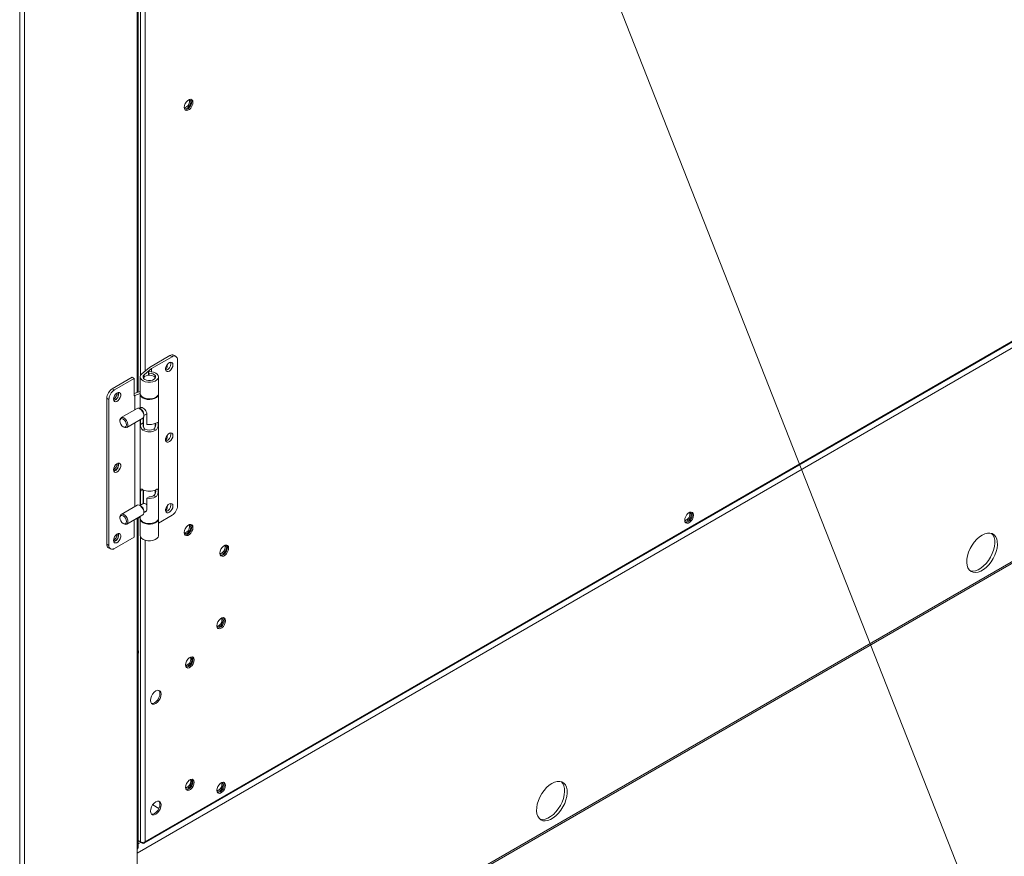
# Model space of a CAD drawing. Units: inches. Extents: x 509 to 738, y -192 to 3.
# Drawn here: x 561 to 569, y -45 to -38 of the extents above; entities that cross this region are included whole.
import ezdxf

# ---------------------------------------------------------------- set-up
doc = ezdxf.new("R2010")
doc.units = ezdxf.units.IN
doc.header["$MEASUREMENT"] = 0
doc.layers.get('0').update_dxf_attribs({"lineweight": 0})
doc.layers.add('FORMAT', color=7, linetype='Continuous', lineweight=0)

msp = doc.modelspace()

# ---------------------------------------------------------------- linework, layer by layer
at = {"color": 8, "linetype": 'Continuous', "lineweight": 15}
for p, q in [((560.8251, -31.5193), (560.8251, -45.7735)), ((560.8634, -31.5575), (560.8634, -45.7735)), ((561.2226, -46.9329), (583.2433, -34.2207)), ((561.7856, -37.7798), (561.7856, -41.0967)), ((561.8123, -37.9289), (561.8123, -40.9582)), ((561.8505, -37.9568), (561.8505, -40.9209)), ((570.8017, -39.6578), (561.7856, -44.8627)), ((561.8505, -44.7698), (569.446, -40.385)), ((561.8427, -40.9698), (561.8427, -40.9522)), ((561.8321, -41.8913), (561.8132, -41.9022)), ((561.7856, -42.1274), (561.7856, -44.8293)), ((561.8123, -42.2765), (561.8123, -43.177)), ((561.8505, -42.3044), (561.8505, -43.1742)), ((561.7972, -43.2268), (561.7972, -43.2101)), ((561.8174, -44.7745), (561.7935, -44.7883))]:
    msp.add_line(p, q, dxfattribs=at)
at = {"color": 7, "linetype": 'Continuous', "lineweight": 15}
for p, q in [((561.2226, -46.9474), (583.2433, -34.2351)), ((561.7935, -41.0936), (561.7935, -37.7767)), ((562.1886, -38.7193), (562.1791, -38.734)), ((562.2003, -38.7077), (562.1886, -38.7193)), ((562.2127, -38.7006), (562.2003, -38.7077)), ((562.2066, -38.7039), (562.2057, -38.704)), ((562.2154, -38.7056), (562.2066, -38.7039)), ((562.211, -38.7064), (562.2095, -38.7038)), ((562.213, -38.7172), (562.211, -38.7064)), ((562.2243, -38.6988), (562.2127, -38.7006)), ((562.2212, -38.7123), (562.2154, -38.7056)), ((562.2233, -38.7231), (562.2212, -38.7123)), ((562.2212, -38.7363), (562.2233, -38.7231)), ((562.2338, -38.7025), (562.2243, -38.6988)), ((562.226, -38.699), (562.2297, -38.7053)), ((562.2297, -38.7053), (562.2319, -38.7182)), ((562.2319, -38.7182), (562.2297, -38.7335)), ((562.24, -38.7113), (562.2338, -38.7025)), ((562.2421, -38.7241), (562.24, -38.7113)), ((562.24, -38.7394), (562.2421, -38.7241)), ((562.173, -38.75), (562.1708, -38.7653)), ((562.1708, -38.7644), (562.1712, -38.7652)), ((562.1708, -38.7653), (562.173, -38.7781)), ((562.1712, -38.7652), (562.177, -38.772)), ((562.1791, -38.734), (562.173, -38.75)), ((562.173, -38.7781), (562.1791, -38.7869)), ((562.1784, -38.7847), (562.1766, -38.7845)), ((562.177, -38.772), (562.1858, -38.7737)), ((562.19, -38.7829), (562.1784, -38.7847)), ((562.1791, -38.7869), (562.1886, -38.7907)), ((562.1858, -38.7737), (562.1962, -38.7701)), ((562.1886, -38.7907), (562.2003, -38.7888)), ((562.2024, -38.7757), (562.19, -38.7829)), ((562.1962, -38.7701), (562.2066, -38.7617)), ((562.2003, -38.7888), (562.2127, -38.7817)), ((562.214, -38.7641), (562.2024, -38.7757)), ((562.2066, -38.7617), (562.2154, -38.7498)), ((562.2127, -38.7817), (562.2243, -38.7701)), ((562.2235, -38.7495), (562.214, -38.7641)), ((562.2154, -38.7498), (562.2212, -38.7363)), ((562.2297, -38.7335), (562.2235, -38.7495)), ((562.2243, -38.7701), (562.2338, -38.7554)), ((562.2338, -38.7554), (562.24, -38.7394)), ((561.8441, -44.7826), (570.7422, -39.6459)), ((562.0539, -40.7939), (561.8854, -40.8911)), ((561.9039, -40.8999), (562.0707, -40.8036)), ((562.0707, -40.8036), (562.0539, -40.7939)), ((562.1025, -40.8004), (562.0857, -40.7907)), ((561.8854, -40.8911), (561.8229, -40.9445)), ((561.8427, -40.9522), (561.9039, -40.8999)), ((561.9039, -40.9267), (561.9039, -40.8999)), ((562.0228, -40.8844), (562.0188, -40.8985)), ((562.0188, -40.8985), (562.0188, -40.9112)), ((562.0302, -40.8707), (562.0228, -40.8844)), ((562.0401, -40.8593), (562.0302, -40.8707)), ((562.0318, -40.878), (562.0307, -40.87)), ((562.051, -40.8518), (562.0401, -40.8593)), ((562.0616, -40.8492), (562.051, -40.8518)), ((562.0594, -40.8495), (562.0593, -40.8494)), ((562.0614, -40.8609), (562.0594, -40.8495)), ((562.0704, -40.8518), (562.0616, -40.8492)), ((562.0616, -40.9111), (562.0704, -40.8984)), ((562.0762, -40.8593), (562.0704, -40.8518)), ((562.0704, -40.8984), (562.0762, -40.8843)), ((562.0782, -40.8706), (562.0762, -40.8593)), ((562.0762, -40.8843), (562.0782, -40.8706)), ((562.1157, -42.0226), (562.1157, -40.8295)), ((561.7451, -40.9722), (561.5822, -41.0662)), ((561.7619, -40.9819), (561.5991, -41.0759)), ((561.7451, -40.9722), (561.7619, -40.9819)), ((561.7619, -40.9819), (561.7619, -41.1232)), ((561.8136, -40.9556), (561.81, -40.9678)), ((561.81, -40.9678), (561.8125, -40.9801)), ((561.81, -40.9689), (561.81, -41.1051)), ((561.8125, -40.9801), (561.8209, -40.9914)), ((561.8229, -40.9445), (561.8136, -40.9556)), ((561.834, -40.9712), (561.8355, -40.9613)), ((561.8382, -40.9809), (561.834, -40.9712)), ((561.8355, -40.9613), (561.8427, -40.9522)), ((561.8379, -40.9805), (561.8394, -40.9748)), ((561.8476, -40.9892), (561.8382, -40.9809)), ((561.8394, -40.9748), (561.8464, -40.9661)), ((561.8464, -40.9661), (561.8581, -40.9593)), ((561.8581, -40.9593), (561.8731, -40.9553)), ((561.8731, -40.9553), (561.8896, -40.9545)), ((561.8782, -40.9256), (561.882, -40.9392)), ((561.8782, -40.9547), (561.8782, -40.9256)), ((561.8996, -40.9261), (561.8782, -40.9256)), ((561.882, -40.9544), (561.882, -40.9392)), ((561.882, -40.9392), (561.8992, -40.9402)), ((561.8896, -40.9545), (561.9056, -40.957)), ((561.8992, -40.9402), (561.9148, -40.9444)), ((561.9198, -40.9301), (561.8996, -40.9261)), ((561.9056, -40.957), (561.9191, -40.9624)), ((561.9148, -40.9444), (561.9271, -40.9513)), ((561.9372, -40.9372), (561.9198, -40.9301)), ((561.9334, -40.9799), (561.9245, -40.9884)), ((561.9271, -40.9513), (561.9348, -40.9603)), ((561.937, -40.9701), (561.9334, -40.9799)), ((561.9348, -40.9603), (561.937, -40.9701)), ((561.9505, -40.9469), (561.9372, -40.9372)), ((561.9586, -40.9583), (561.9505, -40.9469)), ((561.957, -40.9828), (561.9608, -40.9706)), ((561.9608, -40.9706), (561.9586, -40.9583)), ((561.9609, -41.1051), (561.9609, -40.9689)), ((562.0188, -40.9112), (562.0228, -40.9208)), ((562.0228, -40.9208), (562.0302, -40.9259)), ((562.0302, -40.9259), (562.0401, -40.9259)), ((562.0401, -40.9259), (562.051, -40.9207)), ((562.051, -40.9207), (562.0616, -40.9111)), ((561.8209, -40.9914), (561.8344, -41.001)), ((561.8344, -41.001), (561.852, -41.008)), ((561.8613, -40.9953), (561.8476, -40.9892)), ((561.852, -41.008), (561.8723, -41.0118)), ((561.8777, -40.9984), (561.8613, -40.9953)), ((561.8723, -41.0118), (561.8937, -41.0122)), ((561.895, -40.9982), (561.8777, -40.9984)), ((561.8937, -41.0122), (561.9144, -41.0091)), ((561.9112, -40.9947), (561.895, -40.9982)), ((561.9245, -40.9884), (561.9112, -40.9947)), ((561.9144, -41.0091), (561.9328, -41.0028)), ((561.9328, -41.0028), (561.9474, -40.9938)), ((561.9474, -40.9938), (561.957, -40.9828)), ((561.5991, -41.0759), (561.5822, -41.0662)), ((561.5936, -41.1379), (561.5916, -41.1515)), ((561.5994, -41.1237), (561.5936, -41.1379)), ((561.6082, -41.111), (561.5994, -41.1237)), ((561.6188, -41.1014), (561.6082, -41.111)), ((561.6297, -41.0962), (561.6188, -41.1014)), ((561.6297, -41.0981), (561.6289, -41.0965)), ((561.6396, -41.0962), (561.6297, -41.0962)), ((561.6318, -41.1089), (561.6297, -41.0981)), ((561.647, -41.1013), (561.6396, -41.0962)), ((561.6396, -41.1514), (561.647, -41.1377)), ((561.651, -41.1109), (561.647, -41.1013)), ((561.647, -41.1377), (561.651, -41.1236)), ((561.651, -41.1236), (561.651, -41.1109)), ((561.81, -41.0871), (561.7619, -41.1059)), ((561.7619, -41.1232), (561.7659, -41.1209)), ((561.7659, -41.1209), (561.81, -41.1037)), ((561.7659, -41.1209), (561.7659, -41.2376)), ((561.8125, -41.1162), (561.81, -41.1051)), ((561.81, -41.1103), (561.81, -41.2287)), ((561.8101, -41.1077), (561.8113, -41.1184)), ((561.8113, -41.1184), (561.8183, -41.1301)), ((561.8209, -41.1276), (561.8125, -41.1162)), ((561.8183, -41.1301), (561.8306, -41.1402)), ((561.8344, -41.1371), (561.8209, -41.1276)), ((561.8306, -41.1402), (561.8473, -41.1479)), ((561.852, -41.1441), (561.8344, -41.1371)), ((561.9328, -41.139), (561.9144, -41.1453)), ((561.9285, -41.146), (561.9442, -41.1376)), ((561.9474, -41.13), (561.9328, -41.139)), ((561.9442, -41.1376), (561.9551, -41.127)), ((561.957, -41.1189), (561.9474, -41.13)), ((561.9551, -41.127), (561.9604, -41.115)), ((561.9608, -41.1068), (561.957, -41.1189)), ((561.9604, -41.115), (561.9607, -41.1077)), ((561.9609, -41.1051), (561.9608, -41.1068)), ((561.9609, -42.1244), (561.9609, -41.1103)), ((561.5373, -41.144), (561.5541, -41.1537)), ((561.5373, -41.144), (561.5373, -42.3371)), ((561.5541, -41.1537), (561.5541, -42.3468)), ((561.5916, -41.1515), (561.5936, -41.1629)), ((561.5936, -41.1629), (561.5994, -41.1703)), ((561.5994, -41.1703), (561.6082, -41.1729)), ((561.6082, -41.1729), (561.6188, -41.1703)), ((561.6188, -41.1703), (561.6297, -41.1628)), ((561.6297, -41.1628), (561.6396, -41.1514)), ((561.8248, -41.2201), (561.8088, -41.2294)), ((561.8138, -41.2264), (561.8157, -41.2214)), ((561.8157, -41.2214), (561.8195, -41.2192)), ((561.8195, -41.2192), (561.8258, -41.2203)), ((561.8258, -41.2203), (561.8338, -41.2244)), ((561.8473, -41.1479), (561.8671, -41.1525)), ((561.8723, -41.148), (561.852, -41.1441)), ((561.8671, -41.1525), (561.8884, -41.1538)), ((561.8937, -41.1484), (561.8723, -41.148)), ((561.8884, -41.1538), (561.9094, -41.1516)), ((561.9144, -41.1453), (561.8937, -41.1484)), ((561.9094, -41.1516), (561.9285, -41.146)), ((561.7849, -41.2266), (561.6546, -41.3018)), ((561.6777, -41.3041), (561.6894, -41.3135)), ((561.8079, -41.2289), (561.8197, -41.2383)), ((561.8181, -41.2348), (561.808, -41.2289)), ((561.8138, -41.2265), (561.8138, -41.2264)), ((561.8197, -41.2383), (561.8299, -41.2514)), ((561.8299, -41.2514), (561.8371, -41.2666)), ((561.8339, -41.3042), (561.831, -41.3064)), ((561.8338, -41.2244), (561.842, -41.2302)), ((561.8338, -41.3456), (561.8338, -41.3043)), ((561.8393, -41.2949), (561.8339, -41.3042)), ((561.8339, -41.3042), (561.8339, -41.3555)), ((561.8371, -41.2666), (561.8404, -41.2818)), ((561.8378, -41.2988), (561.8378, -41.3808)), ((561.8404, -41.2818), (561.8393, -41.2949)), ((561.8405, -41.2844), (561.8637, -41.271)), ((561.8405, -41.2853), (561.8405, -41.2737)), ((561.842, -41.2302), (561.8503, -41.2376)), ((561.8503, -41.2376), (561.8579, -41.2467)), ((561.8579, -41.2467), (561.8629, -41.2572)), ((561.8629, -41.2572), (561.8637, -41.2635)), ((561.8637, -41.2635), (561.8637, -41.3575)), ((561.8637, -41.2635), (561.8637, -41.2635)), ((561.6451, -41.3294), (561.6472, -41.3187)), ((561.6451, -41.3229), (561.6451, -41.3294)), ((561.6472, -41.3425), (561.6451, -41.3294)), ((561.6472, -41.3187), (561.653, -41.312)), ((561.653, -41.356), (561.6472, -41.3425)), ((561.653, -41.312), (561.6617, -41.3103)), ((561.6617, -41.3678), (561.653, -41.356)), ((561.6617, -41.3103), (561.6721, -41.3139)), ((561.6721, -41.3761), (561.6617, -41.3678)), ((561.6721, -41.3139), (561.6824, -41.3222)), ((561.6721, -41.3761), (561.6777, -41.3793)), ((561.6824, -41.3797), (561.6721, -41.3761)), ((561.6837, -41.3822), (561.6777, -41.3793)), ((561.6824, -41.3222), (561.6911, -41.334)), ((561.6911, -41.378), (561.6824, -41.3797)), ((561.6948, -41.3836), (561.6837, -41.3822)), ((561.6894, -41.3135), (561.6996, -41.3266)), ((561.6911, -41.334), (561.697, -41.3474)), ((561.697, -41.3713), (561.6911, -41.378)), ((561.7037, -41.3794), (561.6948, -41.3836)), ((561.697, -41.3474), (561.699, -41.3605)), ((561.699, -41.3605), (561.697, -41.3713)), ((561.6996, -41.3266), (561.7068, -41.3418)), ((561.7007, -41.3816), (561.831, -41.3064)), ((561.709, -41.3701), (561.7037, -41.3794)), ((561.7068, -41.3418), (561.7101, -41.357)), ((561.7101, -41.357), (561.709, -41.3701)), ((561.7659, -41.344), (561.7659, -42.0287)), ((561.81, -41.3185), (561.81, -42.0197)), ((561.8132, -41.3575), (561.8132, -41.3167)), ((561.8132, -41.3575), (561.8338, -41.3456)), ((561.9331, -41.3794), (561.9331, -41.3496)), ((561.9388, -41.3466), (561.9461, -41.3432)), ((561.9461, -41.3432), (561.9515, -41.3424)), ((561.9548, -41.3803), (561.9506, -41.3916)), ((561.9515, -41.3424), (561.9552, -41.3446)), ((561.9569, -41.3695), (561.9548, -41.3803)), ((561.9552, -41.3446), (561.9573, -41.3506)), ((561.9577, -41.3596), (561.9569, -41.3695)), ((561.9573, -41.3506), (561.9577, -41.3596)), ((561.8489, -41.3952), (561.8321, -41.405)), ((561.9388, -41.405), (561.9219, -41.3952)), ((561.9439, -41.401), (561.9388, -41.405)), ((561.9506, -41.3916), (561.9439, -41.401)), ((562.0228, -41.4615), (562.0188, -41.4756)), ((562.0302, -41.4478), (562.0228, -41.4615)), ((562.0401, -41.4364), (562.0302, -41.4478)), ((562.0318, -41.455), (562.0307, -41.4471)), ((562.051, -41.4289), (562.0401, -41.4364)), ((562.0616, -41.4263), (562.051, -41.4289)), ((562.0594, -41.4266), (562.0593, -41.4265)), ((562.0614, -41.438), (562.0594, -41.4266)), ((562.0704, -41.4289), (562.0616, -41.4263)), ((562.0762, -41.4364), (562.0704, -41.4289)), ((562.0704, -41.4755), (562.0762, -41.4614)), ((562.0782, -41.4477), (562.0762, -41.4364)), ((562.0762, -41.4614), (562.0782, -41.4477)), ((562.0188, -41.4756), (562.0188, -41.4883)), ((562.0188, -41.4883), (562.0228, -41.4979)), ((562.0228, -41.4979), (562.0302, -41.503)), ((562.0302, -41.503), (562.0401, -41.503)), ((562.0401, -41.503), (562.051, -41.4978)), ((562.051, -41.4978), (562.0616, -41.4882)), ((562.0616, -41.4882), (562.0704, -41.4755)), ((561.5994, -41.7008), (561.5936, -41.715)), ((561.6082, -41.6881), (561.5994, -41.7008)), ((561.6188, -41.6785), (561.6082, -41.6881)), ((561.6297, -41.6733), (561.6188, -41.6785)), ((561.6297, -41.6752), (561.6289, -41.6736)), ((561.6396, -41.6733), (561.6297, -41.6733)), ((561.6318, -41.686), (561.6297, -41.6752)), ((561.647, -41.6784), (561.6396, -41.6733)), ((561.651, -41.688), (561.647, -41.6784)), ((561.647, -41.7148), (561.651, -41.7007)), ((561.651, -41.7007), (561.651, -41.688)), ((561.5936, -41.715), (561.5916, -41.7286)), ((561.5916, -41.7286), (561.5936, -41.74)), ((561.5936, -41.74), (561.5994, -41.7474)), ((561.5994, -41.7474), (561.6082, -41.75)), ((561.6082, -41.75), (561.6188, -41.7474)), ((561.6188, -41.7474), (561.6297, -41.7399)), ((561.6297, -41.7399), (561.6396, -41.7285)), ((561.6396, -41.7285), (561.647, -41.7148)), ((561.8132, -41.9022), (561.8138, -41.8943)), ((561.8132, -42.0179), (561.8132, -41.9022)), ((561.8138, -41.8943), (561.8157, -41.8892)), ((561.8157, -41.8892), (561.8195, -41.8871)), ((561.8195, -41.8871), (561.8258, -41.8882)), ((561.8258, -41.8882), (561.8321, -41.8913)), ((561.8338, -42.006), (561.8338, -41.8923)), ((561.8339, -41.8923), (561.8339, -42.0059)), ((561.8378, -41.8943), (561.8378, -42.0037)), ((561.8844, -41.9486), (561.8637, -41.9606)), ((561.9388, -41.9496), (561.9219, -41.9399)), ((561.9331, -41.9241), (561.9331, -41.8943)), ((561.9388, -41.8913), (561.9461, -41.8879)), ((561.9439, -41.9457), (561.9388, -41.9496)), ((561.9506, -41.9362), (561.9439, -41.9457)), ((561.9461, -41.8879), (561.9515, -41.8871)), ((561.9548, -41.925), (561.9506, -41.9362)), ((561.9515, -41.8871), (561.9552, -41.8893)), ((561.9569, -41.9142), (561.9548, -41.925)), ((561.9552, -41.8893), (561.9573, -41.8953)), ((561.9577, -41.9043), (561.9569, -41.9142)), ((561.9573, -41.8953), (561.9577, -41.9043)), ((561.7849, -42.0177), (561.6546, -42.0929)), ((561.7849, -42.0177), (561.7908, -42.0157)), ((561.7908, -42.0157), (561.802, -42.0172)), ((561.802, -42.0172), (561.8139, -42.0241)), ((561.8181, -42.0258), (561.808, -42.02)), ((561.8399, -42.0025), (561.8088, -42.0205)), ((561.8139, -42.0241), (561.8251, -42.0355)), ((561.8637, -41.9606), (561.8637, -42.0546)), ((562.0302, -42.0249), (562.0228, -42.0386)), ((562.0401, -42.0135), (562.0302, -42.0249)), ((562.0318, -42.0321), (562.0307, -42.0242)), ((562.051, -42.006), (562.0401, -42.0135)), ((562.0616, -42.0034), (562.051, -42.006)), ((562.0594, -42.0037), (562.0593, -42.0036)), ((562.0614, -42.0151), (562.0594, -42.0037)), ((562.0704, -42.006), (562.0616, -42.0034)), ((562.0762, -42.0135), (562.0704, -42.006)), ((562.0782, -42.0248), (562.0762, -42.0135)), ((562.0762, -42.0384), (562.0782, -42.0248)), ((561.6451, -42.114), (561.6464, -42.1044)), ((561.6451, -42.1205), (561.6472, -42.1098)), ((561.6464, -42.1044), (561.6517, -42.0951)), ((561.6472, -42.1098), (561.653, -42.103)), ((561.6517, -42.0951), (561.6605, -42.0909)), ((561.653, -42.103), (561.6617, -42.1013)), ((561.6605, -42.0909), (561.6717, -42.0924)), ((561.6617, -42.1013), (561.6721, -42.1049)), ((561.6717, -42.0924), (561.6837, -42.0993)), ((561.6721, -42.1049), (561.6824, -42.1133)), ((561.6837, -42.0993), (561.6948, -42.1107)), ((561.7007, -42.1727), (561.831, -42.0975)), ((561.81, -42.1096), (561.81, -42.1244)), ((561.8251, -42.0355), (561.8339, -42.0499)), ((561.8371, -42.0912), (561.831, -42.0975)), ((561.8339, -42.0499), (561.8393, -42.0654)), ((561.8404, -42.0798), (561.8371, -42.0912)), ((561.8393, -42.0654), (561.8404, -42.0798)), ((561.8405, -42.0755), (561.8619, -42.0632)), ((561.8405, -42.0764), (561.8405, -42.0647)), ((561.858, -42.0657), (561.8576, -42.0656)), ((561.8604, -42.0652), (561.858, -42.0657)), ((561.9609, -42.1639), (562.0707, -42.1004)), ((562.0228, -42.0386), (562.0188, -42.0527)), ((562.0188, -42.0527), (562.0188, -42.0654)), ((562.0188, -42.0654), (562.0228, -42.075)), ((562.0228, -42.075), (562.0302, -42.0801)), ((562.0302, -42.0801), (562.0401, -42.0801)), ((562.0401, -42.0801), (562.051, -42.0749)), ((562.051, -42.0749), (562.0616, -42.0653)), ((562.0616, -42.0653), (562.0704, -42.0526)), ((562.0704, -42.0526), (562.0762, -42.0384)), ((566.2714, -42.1096), (566.2652, -42.1255)), ((566.2809, -42.0949), (566.2714, -42.1096)), ((566.2926, -42.0833), (566.2809, -42.0949)), ((566.3049, -42.0761), (566.2926, -42.0833)), ((566.3076, -42.0796), (566.3012, -42.0778)), ((566.3166, -42.0743), (566.3049, -42.0761)), ((566.3135, -42.0863), (566.3076, -42.0796)), ((566.3156, -42.0971), (566.3135, -42.0863)), ((566.3135, -42.1103), (566.3156, -42.0971)), ((566.3261, -42.078), (566.3166, -42.0743)), ((566.322, -42.0809), (566.3183, -42.0745)), ((566.3241, -42.0937), (566.322, -42.0809)), ((566.3323, -42.0868), (566.3261, -42.078)), ((566.3344, -42.0997), (566.3323, -42.0868)), ((566.3323, -42.115), (566.3344, -42.0997)), ((561.6451, -42.114), (561.6451, -42.1205)), ((561.6472, -42.1336), (561.6451, -42.1205)), ((561.653, -42.1471), (561.6472, -42.1336)), ((561.6617, -42.1589), (561.653, -42.1471)), ((561.6721, -42.1672), (561.6617, -42.1589)), ((561.6721, -42.1672), (561.6777, -42.1704)), ((561.6824, -42.1708), (561.6721, -42.1672)), ((561.6894, -42.1747), (561.6777, -42.1704)), ((561.6777, -42.1704), (561.6777, -42.1704)), ((561.6824, -42.1133), (561.6911, -42.125)), ((561.6911, -42.1691), (561.6824, -42.1708)), ((561.6996, -42.1733), (561.6894, -42.1747)), ((561.6911, -42.125), (561.697, -42.1385)), ((561.697, -42.1623), (561.6911, -42.1691)), ((561.6948, -42.1107), (561.7037, -42.1252)), ((561.697, -42.1385), (561.699, -42.1516)), ((561.699, -42.1516), (561.697, -42.1623)), ((561.7068, -42.1664), (561.6996, -42.1733)), ((561.7037, -42.1252), (561.709, -42.1406)), ((561.7101, -42.155), (561.7068, -42.1664)), ((561.709, -42.1406), (561.7101, -42.155)), ((561.7619, -42.1374), (561.7619, -42.2787)), ((561.81, -42.1179), (561.7659, -42.1351)), ((561.7935, -44.8183), (561.7935, -42.1243)), ((561.81, -42.1244), (561.8113, -42.1325)), ((561.81, -42.1285), (561.8101, -42.127)), ((561.8125, -42.1407), (561.81, -42.1285)), ((561.81, -42.1296), (561.81, -42.2658)), ((561.8113, -42.1325), (561.8183, -42.1442)), ((561.8209, -42.1521), (561.8125, -42.1407)), ((561.8183, -42.1442), (561.8306, -42.1543)), ((561.8344, -42.1617), (561.8209, -42.1521)), ((561.8306, -42.1543), (561.8473, -42.162)), ((561.852, -42.1686), (561.8344, -42.1617)), ((561.8473, -42.162), (561.8671, -42.1666)), ((561.8723, -42.1725), (561.852, -42.1686)), ((561.8671, -42.1666), (561.8884, -42.1679)), ((561.8937, -42.1729), (561.8723, -42.1725)), ((561.8884, -42.1679), (561.9094, -42.1657)), ((561.9144, -42.1698), (561.8937, -42.1729)), ((561.9094, -42.1657), (561.9285, -42.1602)), ((561.9328, -42.1635), (561.9144, -42.1698)), ((561.9285, -42.1602), (561.9442, -42.1517)), ((561.9474, -42.1545), (561.9328, -42.1635)), ((561.9442, -42.1517), (561.9551, -42.1411)), ((561.957, -42.1434), (561.9474, -42.1545)), ((561.9551, -42.1411), (561.9604, -42.1292)), ((561.9608, -42.1313), (561.957, -42.1434)), ((561.9604, -42.1292), (561.9609, -42.1244)), ((561.9607, -42.127), (561.9608, -42.1313)), ((561.9609, -42.2658), (561.9609, -42.1296)), ((562.2003, -42.1839), (562.1886, -42.1955)), ((562.2127, -42.1768), (562.2003, -42.1839)), ((562.2066, -42.1801), (562.206, -42.1801)), ((562.2154, -42.1818), (562.2066, -42.1801)), ((562.211, -42.1826), (562.2095, -42.18)), ((562.213, -42.1934), (562.211, -42.1826)), ((562.2243, -42.175), (562.2127, -42.1768)), ((562.2212, -42.1885), (562.2154, -42.1818)), ((562.2233, -42.1993), (562.2212, -42.1885)), ((562.2338, -42.1787), (562.2243, -42.175)), ((562.226, -42.1752), (562.2297, -42.1815)), ((562.2297, -42.1815), (562.2319, -42.1944)), ((562.24, -42.1875), (562.2338, -42.1787)), ((562.2421, -42.2003), (562.24, -42.1875)), ((566.2652, -42.1255), (566.2631, -42.1408)), ((566.2631, -42.1408), (566.2652, -42.1537)), ((566.2636, -42.1395), (566.2693, -42.146)), ((566.2652, -42.1537), (566.2714, -42.1625)), ((566.2693, -42.146), (566.2781, -42.1477)), ((566.2714, -42.1625), (566.2809, -42.1662)), ((566.2781, -42.1477), (566.2885, -42.1441)), ((566.2809, -42.1662), (566.2926, -42.1644)), ((566.2885, -42.1441), (566.2989, -42.1357)), ((566.2926, -42.1644), (566.3049, -42.1572)), ((566.2989, -42.1357), (566.3076, -42.1238)), ((566.3049, -42.1572), (566.3166, -42.1456)), ((566.3076, -42.1238), (566.3135, -42.1103)), ((566.3166, -42.1456), (566.3261, -42.131)), ((566.3261, -42.131), (566.3323, -42.115)), ((561.6082, -42.2652), (561.5994, -42.2779)), ((561.6188, -42.2556), (561.6082, -42.2652)), ((561.6297, -42.2504), (561.6188, -42.2556)), ((561.6297, -42.2523), (561.6289, -42.2507)), ((561.6396, -42.2504), (561.6297, -42.2504)), ((561.6318, -42.2631), (561.6297, -42.2523)), ((561.647, -42.2555), (561.6396, -42.2504)), ((561.651, -42.2651), (561.647, -42.2555)), ((561.651, -42.2778), (561.651, -42.2651)), ((561.81, -42.2658), (561.8125, -42.2769)), ((561.957, -42.2796), (561.9608, -42.2675)), ((561.9608, -42.2675), (561.9609, -42.2658)), ((562.173, -42.2262), (562.1708, -42.2415)), ((562.1708, -42.2415), (562.173, -42.2543)), ((562.1709, -42.2408), (562.1712, -42.2414)), ((562.1712, -42.2414), (562.177, -42.2482)), ((562.1791, -42.2102), (562.173, -42.2262)), ((562.173, -42.2543), (562.1791, -42.2631)), ((562.1784, -42.2609), (562.1766, -42.2607)), ((562.177, -42.2482), (562.1858, -42.2499)), ((562.19, -42.2591), (562.1784, -42.2609)), ((562.1886, -42.1955), (562.1791, -42.2102)), ((562.1791, -42.2631), (562.1886, -42.2669)), ((562.1858, -42.2499), (562.1962, -42.2463)), ((562.1886, -42.2669), (562.2003, -42.265)), ((562.2024, -42.2519), (562.19, -42.2591)), ((562.1962, -42.2463), (562.2066, -42.2379)), ((562.2003, -42.265), (562.2127, -42.2579)), ((562.214, -42.2403), (562.2024, -42.2519)), ((562.2066, -42.2379), (562.2154, -42.226)), ((562.2127, -42.2579), (562.2243, -42.2463)), ((562.2235, -42.2257), (562.214, -42.2403)), ((562.2154, -42.226), (562.2212, -42.2125)), ((562.2212, -42.2125), (562.2233, -42.1993)), ((562.2297, -42.2097), (562.2235, -42.2257)), ((562.2243, -42.2463), (562.2338, -42.2316)), ((562.2319, -42.1944), (562.2297, -42.2097)), ((562.2338, -42.2316), (562.24, -42.2156)), ((562.24, -42.2156), (562.2421, -42.2003)), ((568.6952, -42.262), (568.6728, -42.2773)), ((568.7176, -42.2514), (568.6952, -42.262)), ((568.7393, -42.2458), (568.7176, -42.2514)), ((568.7596, -42.2454), (568.7393, -42.2458)), ((568.7778, -42.2501), (568.7596, -42.2454)), ((568.7843, -42.2621), (568.7726, -42.2482)), ((568.7933, -42.26), (568.7778, -42.2501)), ((568.7932, -42.2809), (568.7843, -42.2621)), ((568.8057, -42.2745), (568.7933, -42.26)), ((561.5541, -42.3468), (561.5373, -42.3371)), ((561.5936, -42.2921), (561.5916, -42.3057)), ((561.5916, -42.3057), (561.5936, -42.3171)), ((561.5994, -42.2779), (561.5936, -42.2921)), ((561.5936, -42.3171), (561.5994, -42.3245)), ((561.7619, -42.2787), (561.5991, -42.3727)), ((561.5994, -42.3245), (561.6082, -42.3271)), ((561.6082, -42.3271), (561.6188, -42.3245)), ((561.6188, -42.3245), (561.6297, -42.317)), ((561.6297, -42.317), (561.6396, -42.3056)), ((561.6396, -42.3056), (561.647, -42.2919)), ((561.647, -42.2919), (561.651, -42.2778)), ((561.8125, -42.2769), (561.8209, -42.2883)), ((561.8209, -42.2883), (561.8344, -42.2978)), ((561.8344, -42.2978), (561.852, -42.3048)), ((561.852, -42.3048), (561.8723, -42.3086)), ((561.8723, -42.3086), (561.8937, -42.309)), ((561.8937, -42.309), (561.9144, -42.306)), ((561.9144, -42.306), (561.9328, -42.2997)), ((561.9328, -42.2997), (561.9474, -42.2906)), ((561.9474, -42.2906), (561.957, -42.2796)), ((562.5042, -42.3453), (562.4918, -42.3525)), ((562.4983, -42.3485), (562.4978, -42.3486)), ((562.5071, -42.3502), (562.4983, -42.3485)), ((562.5027, -42.3511), (562.5012, -42.3485)), ((562.5047, -42.3619), (562.5027, -42.3511)), ((562.5158, -42.3435), (562.5042, -42.3453)), ((562.5129, -42.357), (562.5071, -42.3502)), ((562.5253, -42.3472), (562.5158, -42.3435)), ((562.5176, -42.3437), (562.5212, -42.3501)), ((562.5212, -42.3501), (562.5234, -42.3629)), ((562.5315, -42.356), (562.5253, -42.3472)), ((568.6126, -42.3455), (568.5971, -42.3733)), ((568.6308, -42.3197), (568.6126, -42.3455)), ((568.6511, -42.2967), (568.6308, -42.3197)), ((568.6728, -42.2773), (568.6511, -42.2967)), ((568.7982, -42.3034), (568.7932, -42.2809)), ((568.7962, -42.3562), (568.7992, -42.3287)), ((568.7992, -42.3287), (568.7982, -42.3034)), ((568.8146, -42.2933), (568.8057, -42.2745)), ((568.8196, -42.3157), (568.8146, -42.2933)), ((568.8176, -42.3686), (568.8206, -42.3411)), ((568.8206, -42.3411), (568.8196, -42.3157)), ((561.5505, -42.3661), (561.5673, -42.3759)), ((562.4645, -42.3947), (562.4624, -42.41)), ((562.4624, -42.41), (562.4645, -42.4229)), ((562.4625, -42.4089), (562.4629, -42.4099)), ((562.4629, -42.4099), (562.4687, -42.4166)), ((562.4707, -42.3787), (562.4645, -42.3947)), ((562.4645, -42.4229), (562.4707, -42.4317)), ((562.4699, -42.4295), (562.4682, -42.4292)), ((562.4687, -42.4166), (562.4775, -42.4183)), ((562.4816, -42.4276), (562.4699, -42.4295)), ((562.4802, -42.3641), (562.4707, -42.3787)), ((562.4707, -42.4317), (562.4802, -42.4354)), ((562.4775, -42.4183), (562.4879, -42.4147)), ((562.4918, -42.3525), (562.4802, -42.3641)), ((562.4939, -42.4205), (562.4816, -42.4276)), ((562.4879, -42.4147), (562.4983, -42.4064)), ((562.4918, -42.4336), (562.5042, -42.4264)), ((562.5056, -42.4089), (562.4939, -42.4205)), ((562.4983, -42.4064), (562.5071, -42.3945)), ((562.5042, -42.4264), (562.5158, -42.4148)), ((562.5151, -42.3942), (562.5056, -42.4089)), ((562.5071, -42.3945), (562.5129, -42.381)), ((562.515, -42.3678), (562.5129, -42.357)), ((562.5129, -42.381), (562.515, -42.3678)), ((562.5212, -42.3783), (562.5151, -42.3942)), ((562.5158, -42.4148), (562.5253, -42.4001)), ((562.5234, -42.3629), (562.5212, -42.3783)), ((562.5253, -42.4001), (562.5315, -42.3842)), ((562.5337, -42.3689), (562.5315, -42.356)), ((562.5315, -42.3842), (562.5337, -42.3689)), ((568.5758, -42.4311), (568.5708, -42.4593)), ((568.5847, -42.4021), (568.5758, -42.4311)), ((568.5971, -42.3733), (568.5847, -42.4021)), ((568.7645, -42.4424), (568.7786, -42.414)), ((568.7786, -42.414), (568.7892, -42.385)), ((568.7859, -42.4548), (568.7999, -42.4263)), ((568.7892, -42.385), (568.7962, -42.3562)), ((568.7999, -42.4263), (568.8106, -42.3973)), ((568.8106, -42.3973), (568.8176, -42.3686)), ((562.4802, -42.4354), (562.4918, -42.4336)), ((568.5708, -42.4593), (568.5698, -42.4859)), ((568.5698, -42.4859), (568.5728, -42.5099)), ((568.5728, -42.5099), (568.5798, -42.5306)), ((568.7072, -42.5151), (568.7283, -42.4938)), ((568.7283, -42.4938), (568.7476, -42.4693)), ((568.7286, -42.5274), (568.7497, -42.5061)), ((568.7476, -42.4693), (568.7645, -42.4424)), ((568.7497, -42.5061), (568.769, -42.4816)), ((568.769, -42.4816), (568.7859, -42.4548)), ((568.5798, -42.5306), (568.5905, -42.5473)), ((568.5905, -42.5473), (568.6045, -42.5595)), ((568.5964, -42.5534), (568.6, -42.5545)), ((568.6, -42.5545), (568.6194, -42.5566)), ((568.6045, -42.5595), (568.6214, -42.5668)), ((568.6194, -42.5566), (568.6404, -42.5536)), ((568.6214, -42.5668), (568.6407, -42.569)), ((568.6404, -42.5536), (568.6626, -42.5455)), ((568.6407, -42.569), (568.6618, -42.566)), ((568.6618, -42.566), (568.684, -42.5578)), ((568.6626, -42.5455), (568.6851, -42.5325)), ((568.684, -42.5578), (568.7065, -42.5448)), ((568.6851, -42.5325), (568.7072, -42.5151)), ((568.7065, -42.5448), (568.7286, -42.5274)), ((562.4393, -42.9888), (562.4371, -43.0041)), ((562.4455, -42.9728), (562.4393, -42.9888)), ((562.455, -42.9581), (562.4455, -42.9728)), ((562.4666, -42.9465), (562.455, -42.9581)), ((562.479, -42.9394), (562.4666, -42.9465)), ((562.4729, -42.9427), (562.4723, -42.9427)), ((562.4817, -42.9444), (562.4729, -42.9427)), ((562.4729, -43.0005), (562.4817, -42.9886)), ((562.4773, -42.9452), (562.4758, -42.9426)), ((562.4793, -42.956), (562.4773, -42.9452)), ((562.4906, -42.9376), (562.479, -42.9394)), ((562.4875, -42.9512), (562.4817, -42.9444)), ((562.4817, -42.9886), (562.4875, -42.9751)), ((562.4896, -42.9619), (562.4875, -42.9512)), ((562.4875, -42.9751), (562.4896, -42.9619)), ((562.5001, -42.9413), (562.4906, -42.9376)), ((562.4906, -43.0089), (562.5001, -42.9942)), ((562.496, -42.9442), (562.4923, -42.9378)), ((562.4982, -42.957), (562.496, -42.9442)), ((562.5063, -42.9501), (562.5001, -42.9413)), ((562.5001, -42.9942), (562.5063, -42.9782)), ((562.5084, -42.9629), (562.5063, -42.9501)), ((562.5063, -42.9782), (562.5084, -42.9629)), ((562.4371, -43.0041), (562.4393, -43.0169)), ((562.4372, -43.0034), (562.4375, -43.004)), ((562.4375, -43.004), (562.4434, -43.0108)), ((562.4393, -43.0169), (562.4455, -43.0257)), ((562.4434, -43.0108), (562.4521, -43.0125)), ((562.4455, -43.0257), (562.455, -43.0295)), ((562.4521, -43.0125), (562.4625, -43.0089)), ((562.455, -43.0295), (562.4666, -43.0276)), ((562.4625, -43.0089), (562.4729, -43.0005)), ((562.4666, -43.0276), (562.479, -43.0205)), ((562.479, -43.0205), (562.4906, -43.0089)), ((561.8123, -43.177), (561.8123, -44.7716)), ((561.8505, -43.1742), (561.8505, -44.7698)), ((562.1832, -43.3087), (562.1811, -43.3241)), ((562.1894, -43.2928), (562.1832, -43.3087)), ((562.1989, -43.2781), (562.1894, -43.2928)), ((562.2105, -43.2665), (562.1989, -43.2781)), ((562.2229, -43.2594), (562.2105, -43.2665)), ((562.2168, -43.2626), (562.216, -43.2628)), ((562.2256, -43.2644), (562.2168, -43.2626)), ((562.2168, -43.3205), (562.2256, -43.3086)), ((562.2212, -43.2652), (562.2198, -43.2626)), ((562.2233, -43.276), (562.2212, -43.2652)), ((562.2346, -43.2575), (562.2229, -43.2594)), ((562.2315, -43.2711), (562.2256, -43.2644)), ((562.2256, -43.3086), (562.2315, -43.2951)), ((562.2336, -43.2819), (562.2315, -43.2711)), ((562.2315, -43.2951), (562.2336, -43.2819)), ((562.244, -43.2612), (562.2346, -43.2575)), ((562.2346, -43.3288), (562.244, -43.3142)), ((562.24, -43.2641), (562.2363, -43.2578)), ((562.2421, -43.277), (562.24, -43.2641)), ((562.2502, -43.27), (562.244, -43.2612)), ((562.244, -43.3142), (562.2502, -43.2982)), ((562.2524, -43.2829), (562.2502, -43.27)), ((562.2502, -43.2982), (562.2524, -43.2829)), ((562.1811, -43.3232), (562.1814, -43.324)), ((562.1811, -43.3241), (562.1832, -43.3369)), ((562.1814, -43.324), (562.1873, -43.3307)), ((562.1832, -43.3369), (562.1894, -43.3457)), ((562.1873, -43.3307), (562.1961, -43.3324)), ((562.1894, -43.3457), (562.1989, -43.3494)), ((562.1961, -43.3324), (562.2065, -43.3288)), ((562.1989, -43.3494), (562.2105, -43.3476)), ((562.2065, -43.3288), (562.2168, -43.3205)), ((562.2105, -43.3476), (562.2229, -43.3405)), ((562.2229, -43.3405), (562.2346, -43.3288)), ((561.9247, -43.5476), (561.9123, -43.562)), ((561.9383, -43.5372), (561.9247, -43.5476)), ((561.952, -43.5318), (561.9383, -43.5372)), ((561.9643, -43.5319), (561.952, -43.5318)), ((561.9701, -43.5423), (561.964, -43.5319)), ((561.9741, -43.5376), (561.9643, -43.5319)), ((561.9723, -43.5568), (561.9701, -43.5423)), ((561.9701, -43.5738), (561.9723, -43.5568)), ((561.9804, -43.5482), (561.9741, -43.5376)), ((561.9825, -43.5627), (561.9804, -43.5482)), ((561.8963, -43.5968), (561.8941, -43.6138)), ((561.8941, -43.6138), (561.8963, -43.6283)), ((561.9026, -43.5789), (561.8963, -43.5968)), ((561.8963, -43.6283), (561.9026, -43.6389)), ((561.9024, -43.6387), (561.9144, -43.6388)), ((561.9123, -43.562), (561.9026, -43.5789)), ((561.9026, -43.6389), (561.9123, -43.6446)), ((561.9144, -43.6388), (561.9281, -43.6334)), ((561.9247, -43.6447), (561.9383, -43.6393)), ((561.9281, -43.6334), (561.9417, -43.623)), ((561.9383, -43.6393), (561.952, -43.6289)), ((561.9417, -43.623), (561.954, -43.6086)), ((561.952, -43.6289), (561.9643, -43.6146)), ((561.954, -43.6086), (561.9638, -43.5917)), ((561.9638, -43.5917), (561.9701, -43.5738)), ((561.9643, -43.6146), (561.9741, -43.5976)), ((561.9741, -43.5976), (561.9804, -43.5798)), ((561.9804, -43.5798), (561.9825, -43.5627)), ((561.9123, -43.6446), (561.9247, -43.6447)), ((562.1989, -44.2792), (562.1894, -44.2939)), ((562.2105, -44.2676), (562.1989, -44.2792)), ((562.2229, -44.2605), (562.2105, -44.2676)), ((562.2256, -44.2639), (562.2194, -44.2621)), ((562.2212, -44.2648), (562.2198, -44.2622)), ((562.2233, -44.2755), (562.2212, -44.2648)), ((562.2346, -44.2586), (562.2229, -44.2605)), ((562.2315, -44.2707), (562.2256, -44.2639)), ((562.2336, -44.2815), (562.2315, -44.2707)), ((562.2315, -44.2946), (562.2336, -44.2815)), ((562.244, -44.2624), (562.2346, -44.2586)), ((562.24, -44.2652), (562.2363, -44.2589)), ((562.2421, -44.2781), (562.24, -44.2652)), ((562.2502, -44.2712), (562.244, -44.2624)), ((562.2524, -44.284), (562.2502, -44.2712)), ((562.4906, -44.283), (562.479, -44.2848)), ((562.5001, -44.2867), (562.4906, -44.283)), ((562.496, -44.2896), (562.4923, -44.2832)), ((565.1995, -44.2824), (565.1771, -44.293)), ((565.2212, -44.2768), (565.1995, -44.2824)), ((565.2415, -44.2763), (565.2212, -44.2768)), ((565.2597, -44.2811), (565.2415, -44.2763)), ((565.2662, -44.2931), (565.2545, -44.2791)), ((565.2752, -44.2909), (565.2597, -44.2811)), ((562.1832, -44.3099), (562.1811, -44.3252)), ((562.1811, -44.3252), (562.1832, -44.338)), ((562.1813, -44.3234), (562.1814, -44.3235)), ((562.1814, -44.3235), (562.1873, -44.3303)), ((562.1894, -44.2939), (562.1832, -44.3099)), ((562.1832, -44.338), (562.1894, -44.3468)), ((562.1873, -44.3303), (562.1961, -44.332)), ((562.1894, -44.3468), (562.1989, -44.3506)), ((562.1961, -44.332), (562.2065, -44.3284)), ((562.1989, -44.3506), (562.2105, -44.3487)), ((562.2065, -44.3284), (562.2168, -44.32)), ((562.2105, -44.3487), (562.2229, -44.3416)), ((562.2168, -44.32), (562.2256, -44.3082)), ((562.2229, -44.3416), (562.2346, -44.33)), ((562.2256, -44.3082), (562.2315, -44.2946)), ((562.2346, -44.33), (562.244, -44.3153)), ((562.244, -44.3153), (562.2502, -44.2993)), ((562.2502, -44.2993), (562.2524, -44.284)), ((562.4393, -44.3342), (562.4371, -44.3495)), ((562.4371, -44.3495), (562.4393, -44.3624)), ((562.4372, -44.3472), (562.4375, -44.3479)), ((562.4375, -44.3479), (562.4434, -44.3546)), ((562.4455, -44.3182), (562.4393, -44.3342)), ((562.4393, -44.3624), (562.4455, -44.3712)), ((562.4434, -44.3546), (562.4521, -44.3563)), ((562.455, -44.3036), (562.4455, -44.3182)), ((562.4521, -44.3563), (562.4625, -44.3527)), ((562.4666, -44.292), (562.455, -44.3036)), ((562.4625, -44.3527), (562.4729, -44.3444)), ((562.479, -44.2848), (562.4666, -44.292)), ((562.4729, -44.3444), (562.4817, -44.3325)), ((562.4817, -44.2883), (562.4752, -44.2865)), ((562.479, -44.3659), (562.4906, -44.3543)), ((562.4875, -44.295), (562.4817, -44.2883)), ((562.4817, -44.3325), (562.4875, -44.319)), ((562.4896, -44.3058), (562.4875, -44.295)), ((562.4875, -44.319), (562.4896, -44.3058)), ((562.4906, -44.3543), (562.5001, -44.3396)), ((562.4982, -44.3024), (562.496, -44.2896)), ((562.5063, -44.2955), (562.5001, -44.2867)), ((562.5001, -44.3396), (562.5063, -44.3237)), ((562.5084, -44.3084), (562.5063, -44.2955)), ((562.5063, -44.3237), (562.5084, -44.3084)), ((565.1127, -44.3507), (565.0945, -44.3765)), ((565.133, -44.3277), (565.1127, -44.3507)), ((565.1547, -44.3083), (565.133, -44.3277)), ((565.1771, -44.293), (565.1547, -44.3083)), ((565.2751, -44.3119), (565.2662, -44.2931)), ((565.2801, -44.3343), (565.2751, -44.3119)), ((565.2876, -44.3054), (565.2752, -44.2909)), ((565.2781, -44.3872), (565.2811, -44.3597)), ((565.2811, -44.3597), (565.2801, -44.3343)), ((565.2965, -44.3242), (565.2876, -44.3054)), ((565.3015, -44.3467), (565.2965, -44.3242)), ((565.3025, -44.372), (565.3015, -44.3467)), ((561.9383, -44.443), (561.9247, -44.4534)), ((561.952, -44.4377), (561.9383, -44.443)), ((561.9643, -44.4378), (561.952, -44.4377)), ((561.9701, -44.4481), (561.964, -44.4377)), ((561.9741, -44.4434), (561.9643, -44.4378)), ((561.9804, -44.454), (561.9741, -44.4434)), ((562.4455, -44.3712), (562.455, -44.3749)), ((562.455, -44.3749), (562.4666, -44.3731)), ((562.4666, -44.3731), (562.479, -44.3659)), ((565.0666, -44.4331), (565.0577, -44.462)), ((565.079, -44.4042), (565.0666, -44.4331)), ((565.0945, -44.3765), (565.079, -44.4042)), ((565.2605, -44.445), (565.2711, -44.4159)), ((565.2711, -44.4159), (565.2781, -44.3872)), ((565.2818, -44.4573), (565.2925, -44.4283)), ((565.2925, -44.4283), (565.2995, -44.3995)), ((565.2995, -44.3995), (565.3025, -44.372)), ((561.8963, -44.5026), (561.8941, -44.5196)), ((561.8941, -44.5196), (561.8963, -44.5342)), ((561.9026, -44.4847), (561.8963, -44.5026)), ((561.9123, -44.4678), (561.9026, -44.4847)), ((561.9247, -44.4534), (561.9123, -44.4678)), ((561.9642, -44.4968), (561.9128, -44.4672)), ((561.9128, -44.4672), (561.9642, -44.4968)), ((561.9417, -44.5288), (561.954, -44.5145)), ((561.952, -44.5348), (561.9643, -44.5204)), ((561.954, -44.5145), (561.9638, -44.4975)), ((561.9638, -44.4975), (561.9701, -44.4797)), ((561.9643, -44.5204), (561.9741, -44.5035)), ((561.9723, -44.4626), (561.9701, -44.4481)), ((561.9701, -44.4797), (561.9723, -44.4626)), ((561.9741, -44.5035), (561.9804, -44.4856)), ((561.9825, -44.4686), (561.9804, -44.454)), ((561.9804, -44.4856), (561.9825, -44.4686)), ((565.0527, -44.4903), (565.0517, -44.5168)), ((565.0517, -44.5168), (565.0547, -44.5408)), ((565.0577, -44.462), (565.0527, -44.4903)), ((565.1891, -44.546), (565.2102, -44.5247)), ((565.2102, -44.5247), (565.2295, -44.5002)), ((565.2295, -44.5002), (565.2464, -44.4734)), ((565.2316, -44.5371), (565.2509, -44.5126)), ((565.2464, -44.4734), (565.2605, -44.445)), ((565.2509, -44.5126), (565.2678, -44.4857)), ((565.2678, -44.4857), (565.2818, -44.4573)), ((561.8963, -44.5342), (561.9026, -44.5448)), ((561.9024, -44.5446), (561.9144, -44.5446)), ((561.9026, -44.5448), (561.9123, -44.5504)), ((561.9123, -44.5504), (561.9247, -44.5505)), ((561.9144, -44.5446), (561.9281, -44.5392)), ((561.9247, -44.5505), (561.9383, -44.5452)), ((561.9281, -44.5392), (561.9417, -44.5288)), ((561.9383, -44.5452), (561.952, -44.5348)), ((565.0547, -44.5408), (565.0617, -44.5615)), ((565.0617, -44.5615), (565.0723, -44.5782)), ((565.0723, -44.5782), (565.0864, -44.5905)), ((565.0783, -44.5844), (565.0819, -44.5854)), ((565.0819, -44.5854), (565.1012, -44.5876)), ((565.0864, -44.5905), (565.1033, -44.5978)), ((565.1012, -44.5876), (565.1223, -44.5846)), ((565.1033, -44.5978), (565.1226, -44.5999)), ((565.1223, -44.5846), (565.1445, -44.5764)), ((565.1226, -44.5999), (565.1437, -44.5969)), ((565.1437, -44.5969), (565.1658, -44.5888)), ((565.1445, -44.5764), (565.167, -44.5634)), ((565.1658, -44.5888), (565.1883, -44.5758)), ((565.167, -44.5634), (565.1891, -44.546)), ((565.1883, -44.5758), (565.2105, -44.5584)), ((565.2105, -44.5584), (565.2316, -44.5371)), ((561.8123, -44.7716), (561.7935, -44.7607)), ((561.8298, -44.7817), (561.7935, -44.7607)), ((561.7856, -44.8293), (561.7856, -45.2411)), ((561.8298, -44.7817), (561.8298, -44.7751))]:
    msp.add_line(p, q, dxfattribs=at)
for centre, radius, start, end in [((562.1649, -38.7202), 0.0482, 279.15536, 3.58525), ((562.0725, -40.8198), 0.032, 65.69288, 125.61758), ((562.0883, -40.8251), 0.0277, 350.78596, 129.20329), ((561.9725, -40.875), 0.0594, 321.52158, 357.16176), ((562.005, -40.8624), 0.0564, 285.90093, 1.55019), ((561.9101, -40.9838), 0.0232, 8.18423, 67.04395), ((561.6348, -41.1484), 0.0976, 122.60548, 177.39452), ((561.6517, -41.1581), 0.0976, 122.60548, 177.39452), ((561.5669, -41.1027), 0.0545, 296.87339, 3.13199), ((561.5829, -41.1115), 0.0489, 281.2674, 3.11207), ((561.5792, -41.1098), 0.0551, 285.18407, 14.8213), ((561.6654, -41.3204), 0.0204, 53.00757, 187.00318), ((561.7946, -41.246), 0.0217, 52.08097, 116.60858), ((561.7918, -41.2759), 0.0488, 2.60548, 57.39452), ((561.8707, -41.3621), 0.0576, 175.43406, 228.0189), ((561.8956, -41.3539), 0.0623, 172.34302, 221.51583), ((561.8854, -41.2432), 0.1163, 259.24638, 297.29923), ((561.8812, -41.3561), 0.0565, 316.11418, 8.88477), ((561.8854, -41.302), 0.116, 242.60967, 297.39033), ((561.8854, -41.3248), 0.0793, 242.60967, 297.39033), ((561.9725, -41.4521), 0.0594, 321.52163, 357.16176), ((562.005, -41.4395), 0.0564, 285.90093, 1.55019), ((561.5669, -41.6798), 0.0545, 296.87315, 3.13222), ((561.5829, -41.6886), 0.0489, 281.26834, 3.11186), ((561.5792, -41.6869), 0.0551, 285.18407, 14.8213), ((561.8854, -41.7883), 0.116, 242.60967, 297.39033), ((561.8868, -41.8737), 0.075, 268.16164, 297.97719), ((561.8812, -41.9007), 0.0565, 316.13163, 8.91581), ((561.7918, -42.067), 0.0488, 2.60583, 57.38879), ((561.836, -42.041), 0.0384, 43.77674, 83.93714), ((561.8854, -41.8463), 0.1163, 259.24638, 297.29923), ((562.005, -42.0166), 0.0564, 285.90093, 1.55019), ((562.0181, -42.0182), 0.0976, 302.60548, 357.39452), ((561.8429, -42.0547), 0.0208, 263.28714, 0.30908), ((561.9725, -42.0292), 0.0594, 321.52198, 357.16177), ((566.2578, -42.0951), 0.0472, 278.67513, 21.78304), ((566.2602, -42.0967), 0.064, 277.82217, 2.61675), ((561.5669, -42.2569), 0.0545, 296.87354, 3.13184), ((561.5829, -42.2657), 0.0489, 281.26812, 3.11191), ((561.5792, -42.264), 0.0551, 285.18407, 14.8213), ((562.1649, -42.1964), 0.0482, 279.15536, 3.58525), ((561.5675, -42.3409), 0.0305, 172.74417, 235.94365), ((561.5815, -42.3512), 0.0277, 170.78596, 309.20329), ((562.4566, -42.3649), 0.0482, 279.15536, 3.58525), ((562.4313, -42.959), 0.0482, 279.15536, 3.58525), ((562.4343, -42.9599), 0.064, 277.82217, 2.61675), ((562.1752, -43.279), 0.0482, 279.15536, 3.58525), ((562.1782, -43.2799), 0.064, 277.82217, 2.61675), ((562.1752, -44.2785), 0.0482, 279.15536, 3.58525), ((562.1782, -44.281), 0.064, 277.82217, 2.61675), ((562.4318, -44.3038), 0.0472, 278.67503, 21.78359), ((562.4343, -44.3053), 0.064, 277.82217, 2.61675), ((561.78, -44.817), 0.0136, 294.37466, 354.3052), ((561.8297, -44.7337), 0.0417, 245.40309, 300.06765), ((561.8374, -44.771), 0.0132, 234.73634, 5.27318)]:
    msp.add_arc(centre, radius, start, end, dxfattribs=at)
at = {"layer": 'FORMAT'}
msp.add_lwpolyline([(565.2565, -36.7356), (572.2038, -54.3915), (575.8019, -54.3915)], dxfattribs=at)

doc.saveas('drawing.dxf')
